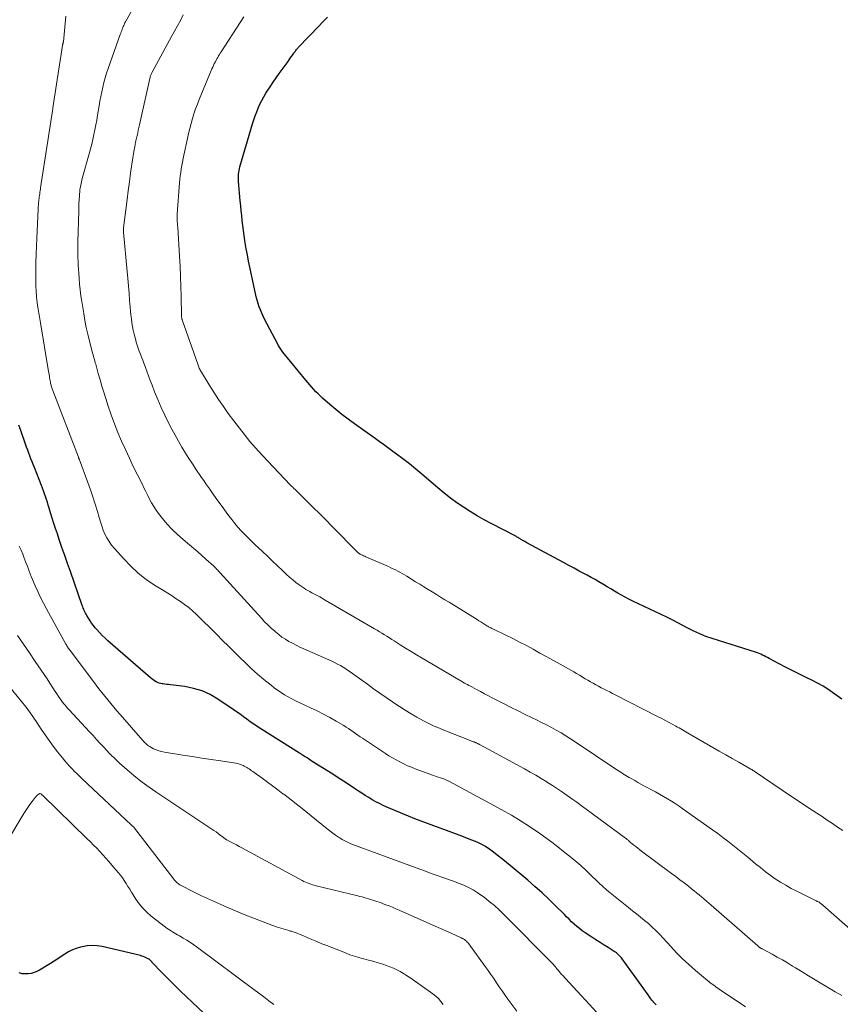
# Model space of a CAD drawing. Units: feet. Extents: x 1904995 to 1910007, y 530000 to 535000.
# Drawn here: x 1905346 to 1905501, y 532508 to 532693 of the extents above; entities that cross this region are included whole.
import ezdxf

# ---------------------------------------------------------------- set-up
doc = ezdxf.new("R2010")
doc.units = ezdxf.units.FT
doc.header["$LTSCALE"] = 100
doc.header["$MEASUREMENT"] = 0
doc.layers.add('CONTOUR INDEX', color=32, linetype='Continuous', lineweight=25)
doc.layers.add('CONTOUR INTERMEDIATE', color=40, linetype='Continuous', lineweight=15)

msp = doc.modelspace()

# ---------------------------------------------------------------- linework, layer by layer
at = {"layer": 'CONTOUR INDEX', "flags": 128}
for points, elevation in [([(1905501.15, 532565.12), (1905500.3, 532565.76), (1905499.43, 532566.4), (1905498.55, 532567), (1905497.64, 532567.57), (1905496.71, 532568.09), (1905495.75, 532568.58), (1905494.3, 532569.27), (1905493.05, 532569.88), (1905491.8, 532570.51), (1905490.56, 532571.15), (1905489.33, 532571.81), (1905487.5, 532572.8), (1905487.18, 532572.97), (1905486.87, 532573.13), (1905486.55, 532573.3), (1905486.24, 532573.45), (1905485.92, 532573.6), (1905485.59, 532573.74), (1905485.26, 532573.86), (1905484.92, 532573.98), (1905481.48, 532575.04), (1905480.29, 532575.41), (1905479.09, 532575.79), (1905477.9, 532576.17), (1905476.71, 532576.55), (1905475.54, 532576.96), (1905474.38, 532577.42), (1905473.24, 532577.94), (1905472.13, 532578.49), (1905469.16, 532580.08), (1905469.04, 532580.14), (1905468.92, 532580.2), (1905468.8, 532580.27), (1905468.68, 532580.34), (1905468.56, 532580.4), (1905468.44, 532580.46), (1905468.32, 532580.52), (1905468.2, 532580.58), (1905461.74, 532583.64), (1905461.03, 532583.98), (1905460.33, 532584.34), (1905459.64, 532584.72), (1905458.95, 532585.11), (1905458.27, 532585.51), (1905457.59, 532585.92), (1905456.91, 532586.32), (1905456.24, 532586.73), (1905456.11, 532586.8), (1905455.37, 532587.24), (1905454.63, 532587.67), (1905453.88, 532588.09), (1905453.12, 532588.5), (1905452.65, 532588.75), (1905451.66, 532589.29), (1905450.66, 532589.82), (1905449.67, 532590.35), (1905448.68, 532590.89), (1905441.77, 532594.62), (1905441.56, 532594.74), (1905441.36, 532594.85), (1905441.16, 532594.97), (1905440.96, 532595.09), (1905440.85, 532595.16), (1905440.71, 532595.25), (1905440.56, 532595.34), (1905440.42, 532595.43), (1905440.27, 532595.52), (1905440.12, 532595.61), (1905439.97, 532595.7), (1905439.82, 532595.78), (1905439.67, 532595.86), (1905435.04, 532598.26), (1905433.71, 532598.97), (1905432.39, 532599.72), (1905431.09, 532600.51), (1905429.81, 532601.32), (1905428.56, 532602.18), (1905427.34, 532603.07), (1905426.15, 532604.01), (1905424.98, 532604.97), (1905421.97, 532607.55), (1905420.8, 532608.53), (1905419.61, 532609.5), (1905418.4, 532610.45), (1905417.18, 532611.37), (1905416.25, 532612.06), (1905415.48, 532612.63), (1905414.71, 532613.2), (1905413.93, 532613.76), (1905413.14, 532614.32), (1905409.25, 532617.08), (1905408.05, 532617.95), (1905406.88, 532618.85), (1905405.73, 532619.79), (1905404.6, 532620.75), (1905403.24, 532621.94), (1905402.81, 532622.33), (1905402.4, 532622.73), (1905401.99, 532623.14), (1905401.6, 532623.56), (1905401.21, 532623.99), (1905400.83, 532624.43), (1905400.46, 532624.87), (1905400.09, 532625.31), (1905395.76, 532630.6), (1905395.62, 532630.78), (1905395.48, 532630.96), (1905395.35, 532631.15), (1905395.22, 532631.34), (1905395.1, 532631.53), (1905394.99, 532631.73), (1905394.88, 532631.93), (1905394.77, 532632.13), (1905392.31, 532636.8), (1905392.03, 532637.38), (1905391.76, 532637.97), (1905391.52, 532638.57), (1905391.29, 532639.17), (1905391.09, 532639.79), (1905390.91, 532640.41), (1905390.74, 532641.03), (1905390.6, 532641.66), (1905389.52, 532646.65), (1905389.28, 532647.79), (1905389.06, 532648.94), (1905388.85, 532650.09), (1905388.66, 532651.24), (1905388.58, 532651.69), (1905388.44, 532652.62), (1905388.31, 532653.55), (1905388.19, 532654.48), (1905388.09, 532655.42), (1905387.99, 532656.35), (1905387.89, 532657.29), (1905387.8, 532658.22), (1905387.72, 532659.16), (1905387.4, 532662.8), (1905387.37, 532663.14), (1905387.36, 532663.49), (1905387.37, 532663.83), (1905387.39, 532664.17), (1905387.43, 532664.52), (1905387.48, 532664.86), (1905387.55, 532665.19), (1905387.64, 532665.53), (1905390.05, 532673.67), (1905390.29, 532674.42), (1905390.54, 532675.17), (1905390.82, 532675.91), (1905391.11, 532676.64), (1905391.43, 532677.36), (1905391.78, 532678.07), (1905392.16, 532678.75), (1905392.56, 532679.43), (1905392.8, 532679.81), (1905393.35, 532680.67), (1905393.92, 532681.51), (1905394.49, 532682.35), (1905395.08, 532683.18), (1905396.72, 532685.44), (1905396.93, 532685.74), (1905397.15, 532686.04), (1905397.36, 532686.35), (1905397.57, 532686.65), (1905397.8, 532686.98), (1905397.9, 532687.12), (1905398, 532687.26), (1905398.1, 532687.4), (1905398.21, 532687.53), (1905398.32, 532687.67), (1905398.43, 532687.8), (1905398.54, 532687.93), (1905398.66, 532688.05), (1905402.63, 532692.25), (1905403.14, 532692.78), (1905403.66, 532693.3), (1905404.18, 532693.82)], 860), ([(1905466.14, 532507.48), (1905465.79, 532507.83), (1905465.73, 532507.89), (1905465.68, 532507.95), (1905465.62, 532508.01), (1905465.57, 532508.07), (1905465.51, 532508.13), (1905465.46, 532508.19), (1905465.41, 532508.26), (1905465.36, 532508.32), (1905465.18, 532508.56), (1905465.04, 532508.75), (1905464.91, 532508.94), (1905464.77, 532509.13), (1905464.64, 532509.32), (1905459.75, 532516.12), (1905459.6, 532516.33), (1905459.43, 532516.53), (1905459.26, 532516.72), (1905459.08, 532516.9), (1905458.89, 532517.08), (1905458.69, 532517.24), (1905458.48, 532517.4), (1905458.26, 532517.54), (1905457.13, 532518.24), (1905456.35, 532518.73), (1905455.57, 532519.22), (1905454.79, 532519.72), (1905454.01, 532520.23), (1905452.76, 532521.05), (1905452.22, 532521.43), (1905451.69, 532521.83), (1905451.19, 532522.25), (1905450.69, 532522.69), (1905450.21, 532523.14), (1905449.74, 532523.6), (1905449.27, 532524.06), (1905448.8, 532524.53), (1905447.2, 532526.12), (1905445.92, 532527.36), (1905444.63, 532528.59), (1905443.3, 532529.78), (1905441.95, 532530.95), (1905438.62, 532533.76), (1905437.92, 532534.33), (1905437.22, 532534.9), (1905436.51, 532535.46), (1905435.79, 532536.01), (1905435.24, 532536.43), (1905434.79, 532536.76), (1905434.33, 532537.07), (1905433.86, 532537.36), (1905433.37, 532537.63), (1905432.88, 532537.89), (1905432.38, 532538.13), (1905431.87, 532538.35), (1905431.36, 532538.55), (1905428.99, 532539.44), (1905427.8, 532539.89), (1905426.6, 532540.33), (1905425.41, 532540.77), (1905424.21, 532541.2), (1905423.02, 532541.64), (1905421.83, 532542.09), (1905420.65, 532542.56), (1905419.47, 532543.05), (1905415.35, 532544.77), (1905414.65, 532545.08), (1905413.95, 532545.41), (1905413.27, 532545.77), (1905412.6, 532546.15), (1905411.94, 532546.55), (1905411.28, 532546.95), (1905410.63, 532547.37), (1905409.99, 532547.79), (1905409.24, 532548.29), (1905408.23, 532548.97), (1905407.21, 532549.64), (1905406.18, 532550.3), (1905405.15, 532550.96), (1905401.29, 532553.39), (1905400.96, 532553.6), (1905400.63, 532553.81), (1905400.31, 532554.03), (1905399.98, 532554.24), (1905399.48, 532554.57), (1905399.4, 532554.62), (1905399.33, 532554.67), (1905399.25, 532554.72), (1905399.18, 532554.76), (1905399.11, 532554.81), (1905399.03, 532554.86), (1905398.96, 532554.91), (1905398.88, 532554.95), (1905391.6, 532559.53), (1905390.93, 532559.96), (1905390.27, 532560.41), (1905389.61, 532560.87), (1905388.97, 532561.34), (1905388.33, 532561.81), (1905387.68, 532562.28), (1905387.02, 532562.74), (1905386.36, 532563.19), (1905383.49, 532565.14), (1905382.03, 532565.98), (1905380.5, 532566.68), (1905378.9, 532567.16), (1905377.24, 532567.49), (1905374.56, 532567.82), (1905374.2, 532567.87), (1905373.83, 532567.91), (1905373.47, 532567.95), (1905373.1, 532567.99), (1905373.01, 532568), (1905372.7, 532568.06), (1905372.4, 532568.14), (1905372.11, 532568.26), (1905371.83, 532568.41), (1905371.56, 532568.58), (1905371.3, 532568.76), (1905371.04, 532568.96), (1905370.8, 532569.16), (1905362.76, 532576.11), (1905362.2, 532576.63), (1905361.65, 532577.15), (1905361.13, 532577.71), (1905360.63, 532578.28), (1905360.36, 532578.59), (1905360.02, 532579.03), (1905359.68, 532579.47), (1905359.37, 532579.93), (1905359.08, 532580.4), (1905358.77, 532580.91), (1905358.64, 532581.14), (1905358.52, 532581.37), (1905358.41, 532581.6), (1905358.3, 532581.84), (1905358.2, 532582.08), (1905358.1, 532582.32), (1905358.01, 532582.57), (1905357.92, 532582.81), (1905355.66, 532589.18), (1905355.13, 532590.69), (1905354.6, 532592.21), (1905354.08, 532593.73), (1905353.57, 532595.24), (1905353.21, 532596.31), (1905352.88, 532597.3), (1905352.56, 532598.29), (1905352.25, 532599.28), (1905351.95, 532600.28), (1905351.68, 532601.19), (1905351.51, 532601.73), (1905351.34, 532602.27), (1905351.16, 532602.81), (1905350.98, 532603.34), (1905350.8, 532603.87), (1905350.6, 532604.4), (1905350.41, 532604.93), (1905350.2, 532605.46), (1905348.87, 532608.82), (1905348.66, 532609.37), (1905348.45, 532609.91), (1905348.24, 532610.46), (1905348.03, 532611.01), (1905347.83, 532611.56), (1905347.62, 532612.11), (1905347.42, 532612.67), (1905347.23, 532613.22), (1905346.31, 532615.82), (1905345.96, 532616.81)], 840), ([(1905383.09, 532503.71), (1905376.44, 532510.05), (1905375.43, 532511.03), (1905374.43, 532512.02), (1905373.44, 532513.02), (1905372.45, 532514.02), (1905370.5, 532516.05), (1905370.45, 532516.09), (1905369.94, 532516.34), (1905369.69, 532516.46), (1905369.42, 532516.56), (1905369.16, 532516.65), (1905368.88, 532516.73), (1905361.66, 532518.44), (1905360.71, 532518.6), (1905359.77, 532518.66), (1905358.82, 532518.59), (1905357.87, 532518.42), (1905357.56, 532518.35), (1905356.79, 532518.11), (1905356.04, 532517.82), (1905355.33, 532517.46), (1905354.64, 532517.04), (1905353.96, 532516.59), (1905353.29, 532516.15), (1905352.6, 532515.71), (1905351.91, 532515.28), (1905349.84, 532514.01), (1905349.33, 532513.75), (1905348.81, 532513.53), (1905348.25, 532513.39), (1905347.69, 532513.29), (1905347.11, 532513.28), (1905346.55, 532513.33), (1905346, 532513.47)], 820)]:
    msp.add_lwpolyline(points, dxfattribs=dict(at, elevation=elevation))
at = {"layer": 'CONTOUR INTERMEDIATE', "flags": 128}
for points, elevation in [([(1905501.17, 532509.23), (1905499.9, 532509.93), (1905498.65, 532510.66), (1905497.4, 532511.4), (1905496.15, 532512.16), (1905494.92, 532512.91), (1905493.69, 532513.66), (1905492.46, 532514.42), (1905491.9, 532514.77), (1905490.94, 532515.35), (1905489.98, 532515.92), (1905489.01, 532516.46), (1905488.03, 532517), (1905486.27, 532517.93), (1905486.16, 532517.99), (1905486.06, 532518.05), (1905485.96, 532518.1), (1905485.86, 532518.16), (1905485.78, 532518.21), (1905485.72, 532518.24), (1905485.66, 532518.28), (1905485.6, 532518.33), (1905485.54, 532518.37), (1905485.48, 532518.42), (1905485.43, 532518.46), (1905485.37, 532518.51), (1905485.31, 532518.56), (1905476.54, 532526.23), (1905476.08, 532526.63), (1905475.63, 532527.02), (1905475.17, 532527.42), (1905474.71, 532527.81), (1905474.25, 532528.2), (1905473.79, 532528.59), (1905473.32, 532528.97), (1905472.85, 532529.34), (1905472.23, 532529.82), (1905471.44, 532530.44), (1905470.65, 532531.04), (1905469.86, 532531.65), (1905469.06, 532532.24), (1905463.4, 532536.47), (1905463.04, 532536.74), (1905462.68, 532537.02), (1905462.32, 532537.3), (1905461.97, 532537.58), (1905461.4, 532538.04), (1905461.33, 532538.09), (1905461.27, 532538.15), (1905461.2, 532538.2), (1905461.14, 532538.26), (1905461.08, 532538.32), (1905461.02, 532538.37), (1905460.95, 532538.43), (1905460.89, 532538.48), (1905460.8, 532538.56), (1905460.69, 532538.65), (1905460.58, 532538.74), (1905460.47, 532538.82), (1905460.36, 532538.91), (1905452.97, 532544.35), (1905452.08, 532545.01), (1905451.18, 532545.66), (1905450.28, 532546.31), (1905449.38, 532546.96), (1905448.47, 532547.59), (1905447.55, 532548.22), (1905446.63, 532548.82), (1905445.69, 532549.42), (1905445.51, 532549.52), (1905444.48, 532550.15), (1905443.43, 532550.77), (1905442.38, 532551.37), (1905441.32, 532551.96), (1905432.95, 532556.51), (1905432.85, 532556.56), (1905432.75, 532556.62), (1905432.65, 532556.67), (1905432.54, 532556.72), (1905432.44, 532556.77), (1905432.33, 532556.82), (1905432.23, 532556.87), (1905432.12, 532556.92), (1905432.01, 532556.96), (1905431.9, 532557.01), (1905431.8, 532557.05), (1905431.69, 532557.09), (1905426.32, 532559.2), (1905425.81, 532559.41), (1905425.29, 532559.62), (1905424.78, 532559.83), (1905424.28, 532560.05), (1905423.77, 532560.28), (1905423.27, 532560.52), (1905422.78, 532560.77), (1905422.3, 532561.03), (1905421.03, 532561.74), (1905419.92, 532562.37), (1905418.83, 532563.03), (1905417.75, 532563.71), (1905416.68, 532564.41), (1905416.4, 532564.6), (1905415.21, 532565.41), (1905414.03, 532566.24), (1905412.85, 532567.08), (1905411.68, 532567.93), (1905409.15, 532569.79), (1905408.66, 532570.15), (1905408.15, 532570.49), (1905407.64, 532570.82), (1905407.12, 532571.15), (1905406.59, 532571.45), (1905406.06, 532571.74), (1905405.51, 532572.01), (1905404.96, 532572.27), (1905399.68, 532574.63), (1905398.97, 532574.96), (1905398.27, 532575.3), (1905397.58, 532575.66), (1905396.9, 532576.03), (1905396.23, 532576.43), (1905395.58, 532576.85), (1905394.96, 532577.31), (1905394.36, 532577.8), (1905394.21, 532577.93), (1905393.55, 532578.52), (1905392.91, 532579.12), (1905392.3, 532579.74), (1905391.7, 532580.38), (1905383.85, 532589.01), (1905383.72, 532589.15), (1905383.58, 532589.3), (1905383.45, 532589.45), (1905383.32, 532589.6), (1905383.09, 532589.86), (1905382.98, 532589.97), (1905382.85, 532590.1), (1905382.8, 532590.15), (1905382.75, 532590.2), (1905382.69, 532590.25), (1905382.64, 532590.3), (1905381.24, 532591.56), (1905380.48, 532592.24), (1905379.72, 532592.91), (1905378.94, 532593.57), (1905378.16, 532594.22), (1905376.94, 532595.23), (1905375.89, 532596.16), (1905374.89, 532597.12), (1905373.94, 532598.15), (1905373.05, 532599.22), (1905372.31, 532600.16), (1905371.83, 532600.81), (1905371.39, 532601.47), (1905370.98, 532602.16), (1905370.61, 532602.86), (1905370.25, 532603.58), (1905369.89, 532604.3), (1905369.54, 532605.01), (1905369.18, 532605.73), (1905368.32, 532607.44), (1905367.54, 532609.02), (1905366.79, 532610.6), (1905366.05, 532612.2), (1905365.33, 532613.8), (1905365.33, 532613.81), (1905364.64, 532615.44), (1905363.99, 532617.08), (1905363.39, 532618.74), (1905362.81, 532620.41), (1905362.33, 532621.87), (1905361.96, 532623.04), (1905361.6, 532624.2), (1905361.26, 532625.38), (1905360.92, 532626.55), (1905360.44, 532628.31), (1905360.35, 532628.61), (1905360.27, 532628.9), (1905360.19, 532629.2), (1905360.1, 532629.5), (1905360.02, 532629.8), (1905359.94, 532630.09), (1905359.86, 532630.39), (1905359.78, 532630.69), (1905359.27, 532632.67), (1905358.96, 532633.96), (1905358.67, 532635.25), (1905358.42, 532636.55), (1905358.19, 532637.86), (1905357.83, 532640.15), (1905357.67, 532641.24), (1905357.52, 532642.33), (1905357.41, 532643.43), (1905357.31, 532644.53), (1905357.24, 532645.5), (1905357.19, 532646.23), (1905357.14, 532646.97), (1905357.11, 532647.7), (1905357.09, 532648.44), (1905357.08, 532649.18), (1905357.08, 532649.91), (1905357.09, 532650.65), (1905357.1, 532651.39), (1905357.24, 532657.19), (1905357.26, 532657.91), (1905357.29, 532658.62), (1905357.33, 532659.34), (1905357.38, 532660.05), (1905357.47, 532661.2), (1905357.48, 532661.34), (1905357.5, 532661.48), (1905357.52, 532661.62), (1905357.55, 532661.76), (1905357.62, 532662.11), (1905357.68, 532662.42), (1905357.75, 532662.73), (1905357.83, 532663.04), (1905357.91, 532663.34), (1905359.22, 532668.04), (1905359.46, 532668.93), (1905359.69, 532669.83), (1905359.91, 532670.74), (1905360.11, 532671.64), (1905360.3, 532672.55), (1905360.48, 532673.46), (1905360.64, 532674.38), (1905360.8, 532675.3), (1905361.08, 532677.04), (1905361.23, 532677.93), (1905361.4, 532678.82), (1905361.58, 532679.71), (1905361.78, 532680.6), (1905362, 532681.48), (1905362.24, 532682.36), (1905362.5, 532683.22), (1905362.79, 532684.09), (1905365.06, 532690.51), (1905365.16, 532690.77), (1905365.25, 532691.03), (1905365.35, 532691.28), (1905365.45, 532691.54), (1905365.51, 532691.71), (1905365.58, 532691.88), (1905365.65, 532692.05), (1905365.73, 532692.22), (1905365.81, 532692.39), (1905365.89, 532692.56), (1905365.97, 532692.73), (1905366.06, 532692.89), (1905366.15, 532693.05), (1905371.61, 532702.79)], 848), ([(1905482.98, 532507.07), (1905478.06, 532510.41), (1905477.77, 532510.61), (1905477.49, 532510.81), (1905477.21, 532511.01), (1905476.93, 532511.21), (1905476.65, 532511.42), (1905476.37, 532511.63), (1905476.1, 532511.85), (1905475.83, 532512.06), (1905473.57, 532513.94), (1905472.92, 532514.49), (1905472.29, 532515.04), (1905471.68, 532515.61), (1905471.07, 532516.19), (1905470.47, 532516.77), (1905470.17, 532517.08), (1905469.88, 532517.38), (1905469.6, 532517.7), (1905469.32, 532518.02), (1905469.04, 532518.35), (1905468.76, 532518.67), (1905468.48, 532518.98), (1905468.19, 532519.29), (1905466.79, 532520.77), (1905466.11, 532521.46), (1905465.42, 532522.13), (1905464.69, 532522.77), (1905463.95, 532523.39), (1905463.2, 532524), (1905462.44, 532524.6), (1905461.69, 532525.21), (1905460.93, 532525.82), (1905457.51, 532528.57), (1905456.8, 532529.16), (1905456.1, 532529.77), (1905455.42, 532530.4), (1905454.75, 532531.04), (1905454.15, 532531.63), (1905453.79, 532531.99), (1905453.42, 532532.34), (1905453.06, 532532.68), (1905452.69, 532533.03), (1905452.32, 532533.37), (1905451.95, 532533.71), (1905451.57, 532534.04), (1905451.19, 532534.37), (1905449.8, 532535.52), (1905448.71, 532536.41), (1905447.61, 532537.29), (1905446.49, 532538.13), (1905445.36, 532538.96), (1905444.21, 532539.78), (1905442.47, 532540.98), (1905440.7, 532542.13), (1905438.9, 532543.21), (1905437.06, 532544.25), (1905427.16, 532549.6), (1905427.03, 532549.67), (1905426.9, 532549.73), (1905426.77, 532549.79), (1905426.63, 532549.85), (1905426.5, 532549.91), (1905426.36, 532549.96), (1905426.22, 532550.01), (1905426.09, 532550.06), (1905425.46, 532550.27), (1905425.01, 532550.42), (1905424.56, 532550.57), (1905424.12, 532550.73), (1905423.67, 532550.9), (1905420.73, 532551.98), (1905419.99, 532552.27), (1905419.26, 532552.57), (1905418.54, 532552.91), (1905417.82, 532553.27), (1905417.12, 532553.65), (1905416.43, 532554.04), (1905415.75, 532554.46), (1905415.08, 532554.89), (1905410.78, 532557.75), (1905410.34, 532558.04), (1905409.89, 532558.35), (1905409.45, 532558.65), (1905409.01, 532558.96), (1905408.57, 532559.26), (1905408.13, 532559.56), (1905407.67, 532559.85), (1905407.22, 532560.13), (1905405.8, 532560.97), (1905404.63, 532561.65), (1905403.43, 532562.3), (1905402.22, 532562.92), (1905400.99, 532563.5), (1905398.84, 532564.49), (1905398.13, 532564.83), (1905397.43, 532565.18), (1905396.75, 532565.55), (1905396.07, 532565.94), (1905395.4, 532566.35), (1905394.75, 532566.79), (1905394.12, 532567.25), (1905393.51, 532567.74), (1905392.15, 532568.86), (1905390.99, 532569.86), (1905389.85, 532570.87), (1905388.74, 532571.92), (1905387.64, 532572.98), (1905386.56, 532574.07), (1905385.47, 532575.14), (1905384.39, 532576.22), (1905383.3, 532577.3), (1905379.4, 532581.15), (1905378.7, 532581.8), (1905377.98, 532582.42), (1905377.22, 532583), (1905376.44, 532583.55), (1905375.64, 532584.08), (1905374.84, 532584.6), (1905374.03, 532585.11), (1905373.22, 532585.62), (1905371.56, 532586.65), (1905369.98, 532587.73), (1905368.46, 532588.9), (1905367.05, 532590.19), (1905365.72, 532591.57), (1905363.96, 532593.54), (1905363.44, 532594.17), (1905362.97, 532594.84), (1905362.56, 532595.54), (1905362.19, 532596.27), (1905361.88, 532597.03), (1905361.59, 532597.8), (1905361.33, 532598.58), (1905361.09, 532599.37), (1905360.76, 532600.55), (1905360.36, 532601.92), (1905359.93, 532603.29), (1905359.47, 532604.65), (1905358.98, 532606), (1905357.38, 532610.27), (1905357.35, 532610.34), (1905357.33, 532610.4), (1905357.3, 532610.47), (1905357.27, 532610.53), (1905357.25, 532610.6), (1905357.22, 532610.66), (1905357.19, 532610.73), (1905357.17, 532610.79), (1905352.36, 532623.33), (1905352.3, 532623.5), (1905352.24, 532623.68), (1905352.18, 532623.85), (1905352.12, 532624.03), (1905352.07, 532624.21), (1905352.02, 532624.39), (1905351.98, 532624.57), (1905351.94, 532624.76), (1905351.91, 532624.93), (1905351.85, 532625.2), (1905351.8, 532625.48), (1905351.76, 532625.75), (1905351.71, 532626.02), (1905351.7, 532626.09), (1905351.65, 532626.4), (1905351.6, 532626.71), (1905351.55, 532627.02), (1905351.5, 532627.33), (1905350.05, 532636.15), (1905349.98, 532636.52), (1905349.92, 532636.89), (1905349.85, 532637.25), (1905349.78, 532637.62), (1905349.71, 532637.98), (1905349.65, 532638.35), (1905349.59, 532638.72), (1905349.53, 532639.08), (1905349.48, 532639.41), (1905349.4, 532639.94), (1905349.34, 532640.47), (1905349.29, 532641), (1905349.25, 532641.53), (1905349.24, 532641.7), (1905349.21, 532642.31), (1905349.18, 532642.93), (1905349.17, 532643.55), (1905349.17, 532644.16), (1905349.17, 532646), (1905349.18, 532647.53), (1905349.21, 532649.06), (1905349.26, 532650.6), (1905349.33, 532652.13), (1905349.59, 532657.6), (1905349.61, 532657.99), (1905349.64, 532658.37), (1905349.67, 532658.75), (1905349.71, 532659.13), (1905349.73, 532659.31), (1905349.76, 532659.6), (1905349.8, 532659.89), (1905349.84, 532660.18), (1905349.88, 532660.47), (1905349.92, 532660.76), (1905349.97, 532661.05), (1905350.01, 532661.34), (1905350.06, 532661.63), (1905352.3, 532676.14), (1905352.31, 532676.21), (1905352.32, 532676.28), (1905352.33, 532676.35), (1905352.34, 532676.42), (1905352.35, 532676.49), (1905352.36, 532676.57), (1905352.38, 532676.64), (1905352.39, 532676.71), (1905354.18, 532688.45), (1905354.19, 532688.52), (1905354.21, 532688.6), (1905354.22, 532688.67), (1905354.24, 532688.74), (1905354.25, 532688.78), (1905354.27, 532688.83), (1905354.28, 532688.88), (1905354.29, 532688.92), (1905354.31, 532688.97), (1905354.32, 532689.02), (1905354.33, 532689.07), (1905354.34, 532689.12), (1905354.35, 532689.17), (1905354.8, 532693.97)], 844), ([(1905505.41, 532519.4), (1905497.57, 532526.26), (1905497.46, 532526.36), (1905497.34, 532526.45), (1905497.23, 532526.55), (1905497.12, 532526.64), (1905496.91, 532526.81), (1905496.8, 532526.87), (1905496.63, 532526.94), (1905496.56, 532526.96), (1905496.5, 532526.99), (1905496.43, 532527.03), (1905496.36, 532527.06), (1905492.67, 532528.89), (1905491.63, 532529.43), (1905490.61, 532530), (1905489.61, 532530.61), (1905488.63, 532531.25), (1905487.67, 532531.93), (1905486.73, 532532.62), (1905485.81, 532533.34), (1905484.9, 532534.08), (1905484.38, 532534.52), (1905483.45, 532535.29), (1905482.52, 532536.05), (1905481.58, 532536.81), (1905480.64, 532537.56), (1905479.69, 532538.3), (1905478.73, 532539.03), (1905477.76, 532539.75), (1905476.79, 532540.46), (1905471.91, 532543.95), (1905471.2, 532544.44), (1905470.49, 532544.93), (1905469.76, 532545.41), (1905469.03, 532545.87), (1905468.29, 532546.32), (1905467.55, 532546.77), (1905466.79, 532547.19), (1905466.04, 532547.61), (1905463.86, 532548.79), (1905463.28, 532549.11), (1905462.7, 532549.42), (1905462.13, 532549.75), (1905461.55, 532550.07), (1905461.05, 532550.35), (1905460.73, 532550.54), (1905460.41, 532550.72), (1905460.1, 532550.92), (1905459.79, 532551.12), (1905459.48, 532551.32), (1905459.17, 532551.52), (1905458.87, 532551.73), (1905458.56, 532551.93), (1905450.89, 532557.09), (1905450.01, 532557.66), (1905449.12, 532558.22), (1905448.22, 532558.76), (1905447.31, 532559.28), (1905446.39, 532559.78), (1905445.46, 532560.27), (1905444.53, 532560.74), (1905443.59, 532561.21), (1905442.8, 532561.58), (1905441.47, 532562.23), (1905440.13, 532562.89), (1905438.81, 532563.56), (1905437.49, 532564.24), (1905435.25, 532565.39), (1905434.51, 532565.78), (1905433.77, 532566.16), (1905433.03, 532566.55), (1905432.3, 532566.94), (1905431.39, 532567.42), (1905431.11, 532567.57), (1905430.83, 532567.72), (1905430.55, 532567.87), (1905430.27, 532568.02), (1905429.99, 532568.17), (1905429.71, 532568.33), (1905429.44, 532568.49), (1905429.16, 532568.65), (1905421.99, 532572.86), (1905420.95, 532573.48), (1905419.92, 532574.11), (1905418.89, 532574.74), (1905417.87, 532575.39), (1905416.75, 532576.1), (1905416.29, 532576.39), (1905415.83, 532576.69), (1905415.37, 532576.98), (1905414.9, 532577.27), (1905414.44, 532577.56), (1905413.97, 532577.84), (1905413.51, 532578.12), (1905413.03, 532578.4), (1905403.75, 532583.81), (1905403.4, 532584.02), (1905403.04, 532584.22), (1905402.69, 532584.42), (1905402.33, 532584.62), (1905401.97, 532584.82), (1905401.61, 532585.01), (1905401.24, 532585.21), (1905400.88, 532585.4), (1905400.85, 532585.42), (1905400.47, 532585.63), (1905400.1, 532585.84), (1905399.74, 532586.07), (1905399.38, 532586.31), (1905398.83, 532586.7), (1905398.21, 532587.16), (1905397.6, 532587.63), (1905397.02, 532588.13), (1905396.45, 532588.65), (1905395.68, 532589.39), (1905394.73, 532590.29), (1905393.78, 532591.18), (1905392.84, 532592.08), (1905391.89, 532592.98), (1905390.48, 532594.32), (1905389.82, 532594.96), (1905389.17, 532595.6), (1905388.53, 532596.25), (1905387.89, 532596.91), (1905387.28, 532597.59), (1905386.68, 532598.28), (1905386.11, 532598.99), (1905385.55, 532599.72), (1905385.06, 532600.39), (1905384.28, 532601.47), (1905383.5, 532602.55), (1905382.73, 532603.64), (1905381.96, 532604.73), (1905381.23, 532605.77), (1905380.82, 532606.35), (1905380.41, 532606.94), (1905380.01, 532607.53), (1905379.6, 532608.12), (1905379.2, 532608.71), (1905378.81, 532609.31), (1905378.42, 532609.91), (1905378.04, 532610.51), (1905377.4, 532611.52), (1905376.72, 532612.64), (1905376.05, 532613.78), (1905375.41, 532614.92), (1905374.79, 532616.08), (1905374.17, 532617.27), (1905373.46, 532618.71), (1905372.78, 532620.16), (1905372.15, 532621.64), (1905371.55, 532623.13), (1905371.08, 532624.37), (1905370.74, 532625.25), (1905370.41, 532626.13), (1905370.08, 532627.01), (1905369.75, 532627.89), (1905369.52, 532628.51), (1905369.31, 532629.08), (1905369.1, 532629.65), (1905368.88, 532630.21), (1905368.67, 532630.78), (1905368.47, 532631.35), (1905368.27, 532631.92), (1905368.09, 532632.5), (1905367.93, 532633.08), (1905367.86, 532633.31), (1905367.69, 532634.02), (1905367.53, 532634.72), (1905367.4, 532635.44), (1905367.28, 532636.15), (1905367.28, 532636.17), (1905367.19, 532636.9), (1905367.1, 532637.63), (1905367.03, 532638.36), (1905366.96, 532639.09), (1905366.85, 532640.36), (1905366.73, 532641.73), (1905366.62, 532643.1), (1905366.49, 532644.47), (1905366.37, 532645.84), (1905365.68, 532653.26), (1905365.67, 532653.32), (1905365.67, 532653.39), (1905365.67, 532653.45), (1905365.66, 532653.52), (1905365.66, 532653.58), (1905365.66, 532653.65), (1905365.66, 532653.71), (1905365.66, 532653.78), (1905365.67, 532653.86), (1905365.67, 532653.93), (1905365.68, 532654), (1905365.69, 532654.07), (1905366.35, 532659.38), (1905366.56, 532661.05), (1905366.79, 532662.71), (1905367.03, 532664.38), (1905367.28, 532666.04), (1905367.72, 532668.83), (1905367.76, 532669.1), (1905367.81, 532669.37), (1905367.86, 532669.63), (1905367.91, 532669.9), (1905367.97, 532670.17), (1905368.02, 532670.44), (1905368.08, 532670.7), (1905368.14, 532670.97), (1905368.25, 532671.46), (1905368.36, 532671.97), (1905368.48, 532672.49), (1905368.59, 532673), (1905368.71, 532673.51), (1905370.66, 532682.25), (1905370.69, 532682.41), (1905370.74, 532682.56), (1905370.78, 532682.71), (1905370.84, 532682.87), (1905370.89, 532683.01), (1905370.96, 532683.16), (1905371.03, 532683.31), (1905371.1, 532683.45), (1905374.76, 532690.16), (1905375.31, 532691.17), (1905375.86, 532692.18), (1905376.41, 532693.2), (1905376.95, 532694.21)], 852), ([(1905501.37, 532540.33), (1905500.39, 532541), (1905499.41, 532541.67), (1905498.42, 532542.32), (1905497.44, 532542.98), (1905496.44, 532543.63), (1905495.57, 532544.19), (1905494.15, 532545.13), (1905492.73, 532546.07), (1905491.31, 532547.02), (1905489.9, 532547.97), (1905484.62, 532551.55), (1905484.55, 532551.6), (1905484.48, 532551.65), (1905484.4, 532551.69), (1905484.33, 532551.74), (1905484.26, 532551.78), (1905484.18, 532551.83), (1905484.11, 532551.87), (1905484.04, 532551.91), (1905481.73, 532553.21), (1905480.51, 532553.91), (1905479.29, 532554.61), (1905478.07, 532555.31), (1905476.85, 532556.01), (1905472.38, 532558.61), (1905472.07, 532558.79), (1905471.76, 532558.97), (1905471.45, 532559.15), (1905471.14, 532559.33), (1905470.82, 532559.51), (1905470.51, 532559.69), (1905470.2, 532559.86), (1905469.88, 532560.03), (1905469.16, 532560.42), (1905468.48, 532560.79), (1905467.79, 532561.15), (1905467.11, 532561.51), (1905466.43, 532561.86), (1905458.45, 532565.95), (1905457.93, 532566.22), (1905457.4, 532566.48), (1905456.87, 532566.75), (1905456.34, 532567.01), (1905455.81, 532567.28), (1905455.29, 532567.55), (1905454.78, 532567.83), (1905454.27, 532568.11), (1905453.76, 532568.4), (1905453.26, 532568.7), (1905452.75, 532568.99), (1905452.25, 532569.29), (1905452.2, 532569.33), (1905451.67, 532569.64), (1905451.14, 532569.95), (1905450.61, 532570.26), (1905450.07, 532570.57), (1905448.04, 532571.71), (1905446.78, 532572.42), (1905445.51, 532573.13), (1905444.23, 532573.83), (1905442.96, 532574.53), (1905441.68, 532575.22), (1905440.39, 532575.89), (1905439.1, 532576.55), (1905437.79, 532577.19), (1905435.45, 532578.33), (1905435.29, 532578.4), (1905435.14, 532578.48), (1905434.99, 532578.56), (1905434.84, 532578.64), (1905434.69, 532578.72), (1905434.54, 532578.8), (1905434.39, 532578.89), (1905434.25, 532578.98), (1905433.82, 532579.24), (1905433.46, 532579.46), (1905433.1, 532579.69), (1905432.74, 532579.91), (1905432.39, 532580.13), (1905427.09, 532583.4), (1905426.3, 532583.89), (1905425.51, 532584.38), (1905424.72, 532584.86), (1905423.93, 532585.35), (1905423.14, 532585.83), (1905422.35, 532586.32), (1905421.56, 532586.81), (1905420.77, 532587.29), (1905419.1, 532588.33), (1905418.69, 532588.58), (1905418.27, 532588.83), (1905417.84, 532589.06), (1905417.41, 532589.29), (1905416.98, 532589.51), (1905416.55, 532589.73), (1905416.11, 532589.93), (1905415.66, 532590.13), (1905411.38, 532591.99), (1905411.18, 532592.08), (1905410.98, 532592.17), (1905410.78, 532592.27), (1905410.58, 532592.37), (1905410.3, 532592.51), (1905410.24, 532592.54), (1905410.19, 532592.57), (1905410.13, 532592.61), (1905410.07, 532592.65), (1905410.02, 532592.69), (1905409.97, 532592.73), (1905409.92, 532592.77), (1905409.87, 532592.82), (1905405.01, 532597.76), (1905403.84, 532598.95), (1905402.66, 532600.13), (1905401.47, 532601.31), (1905400.28, 532602.49), (1905398.11, 532604.61), (1905398, 532604.72), (1905397.89, 532604.83), (1905397.77, 532604.94), (1905397.66, 532605.05), (1905397.55, 532605.16), (1905397.43, 532605.27), (1905397.32, 532605.38), (1905397.21, 532605.49), (1905392.83, 532610.07), (1905391.16, 532611.89), (1905389.53, 532613.76), (1905387.98, 532615.68), (1905386.47, 532617.65), (1905385.46, 532619.03), (1905384.52, 532620.35), (1905383.6, 532621.68), (1905382.71, 532623.04), (1905381.85, 532624.41), (1905380.38, 532626.82), (1905380.27, 532627), (1905380.17, 532627.18), (1905380.08, 532627.36), (1905379.99, 532627.55), (1905379.9, 532627.75), (1905379.82, 532627.94), (1905379.75, 532628.13), (1905379.68, 532628.33), (1905376.76, 532636.69), (1905376.73, 532636.77), (1905376.71, 532636.85), (1905376.69, 532636.94), (1905376.67, 532637.02), (1905376.66, 532637.07), (1905376.65, 532637.18), (1905376.63, 532637.29), (1905376.63, 532637.4), (1905376.62, 532637.51), (1905376.57, 532641.09), (1905376.52, 532642.99), (1905376.46, 532644.89), (1905376.37, 532646.79), (1905376.27, 532648.68), (1905375.91, 532654.18), (1905375.9, 532654.44), (1905375.88, 532654.69), (1905375.86, 532654.95), (1905375.84, 532655.2), (1905375.83, 532655.42), (1905375.82, 532655.57), (1905375.81, 532655.72), (1905375.81, 532655.86), (1905375.81, 532656.01), (1905375.81, 532656.16), (1905375.81, 532656.3), (1905375.82, 532656.45), (1905375.83, 532656.6), (1905376.28, 532662.57), (1905376.33, 532663.22), (1905376.4, 532663.87), (1905376.48, 532664.52), (1905376.57, 532665.17), (1905376.68, 532665.82), (1905376.79, 532666.47), (1905376.92, 532667.11), (1905377.05, 532667.75), (1905377.73, 532670.92), (1905377.95, 532671.86), (1905378.18, 532672.79), (1905378.43, 532673.72), (1905378.69, 532674.65), (1905378.98, 532675.57), (1905379.29, 532676.48), (1905379.62, 532677.39), (1905379.98, 532678.28), (1905382.22, 532683.72), (1905382.36, 532684.05), (1905382.51, 532684.38), (1905382.66, 532684.71), (1905382.82, 532685.03), (1905382.87, 532685.13), (1905383.01, 532685.4), (1905383.16, 532685.68), (1905383.31, 532685.95), (1905383.46, 532686.21), (1905383.62, 532686.48), (1905383.79, 532686.74), (1905383.95, 532687), (1905384.12, 532687.26), (1905388.41, 532693.85)], 856), ([(1905455.65, 532505.27), (1905452.81, 532508.36), (1905452.04, 532509.2), (1905451.27, 532510.03), (1905450.5, 532510.86), (1905449.73, 532511.69), (1905448.47, 532513.03), (1905448.33, 532513.19), (1905448.18, 532513.35), (1905448.04, 532513.51), (1905447.9, 532513.68), (1905447.65, 532513.97), (1905447.64, 532513.99), (1905447.63, 532514), (1905447.61, 532514.02), (1905447.6, 532514.04), (1905447.55, 532514.12), (1905447.54, 532514.13), (1905447.52, 532514.15), (1905447.51, 532514.17), (1905447.5, 532514.19), (1905447.39, 532514.33), (1905447.32, 532514.42), (1905447.25, 532514.5), (1905447.18, 532514.59), (1905447.11, 532514.67), (1905447.02, 532514.77), (1905446.9, 532514.9), (1905446.78, 532515.03), (1905446.65, 532515.16), (1905446.53, 532515.29), (1905437.48, 532524.44), (1905436.58, 532525.32), (1905435.65, 532526.17), (1905434.68, 532526.97), (1905433.69, 532527.74), (1905433.21, 532528.1), (1905432.42, 532528.64), (1905431.61, 532529.15), (1905430.76, 532529.6), (1905429.89, 532530.01), (1905429, 532530.37), (1905428.11, 532530.73), (1905427.2, 532531.06), (1905426.29, 532531.38), (1905425.93, 532531.5), (1905424.83, 532531.87), (1905423.74, 532532.25), (1905422.65, 532532.64), (1905421.56, 532533.04), (1905410.45, 532537.12), (1905409.93, 532537.31), (1905409.42, 532537.51), (1905408.91, 532537.71), (1905408.41, 532537.92), (1905407.91, 532538.15), (1905407.42, 532538.39), (1905406.94, 532538.66), (1905406.48, 532538.95), (1905406.26, 532539.08), (1905405.7, 532539.46), (1905405.15, 532539.85), (1905404.61, 532540.26), (1905404.08, 532540.68), (1905400.09, 532543.92), (1905399.06, 532544.75), (1905398.02, 532545.57), (1905396.97, 532546.37), (1905395.92, 532547.17), (1905395.76, 532547.29), (1905394.78, 532548.02), (1905393.8, 532548.75), (1905392.82, 532549.47), (1905391.83, 532550.19), (1905390.31, 532551.29), (1905390.09, 532551.46), (1905389.86, 532551.62), (1905389.63, 532551.78), (1905389.4, 532551.95), (1905389.16, 532552.1), (1905388.93, 532552.25), (1905388.68, 532552.38), (1905388.43, 532552.51), (1905388.27, 532552.59), (1905387.94, 532552.74), (1905387.59, 532552.86), (1905387.24, 532552.96), (1905386.88, 532553.03), (1905384.02, 532553.47), (1905382.23, 532553.74), (1905380.44, 532554.02), (1905378.65, 532554.3), (1905376.86, 532554.58), (1905373.41, 532555.12), (1905372.88, 532555.23), (1905372.36, 532555.37), (1905371.86, 532555.56), (1905371.37, 532555.78), (1905370.85, 532556.05), (1905370.64, 532556.17), (1905370.43, 532556.31), (1905370.23, 532556.46), (1905370.04, 532556.62), (1905369.86, 532556.79), (1905369.68, 532556.96), (1905369.51, 532557.15), (1905369.34, 532557.33), (1905365.05, 532562.26), (1905364.46, 532562.93), (1905363.88, 532563.61), (1905363.31, 532564.29), (1905362.74, 532564.97), (1905362.17, 532565.66), (1905361.61, 532566.35), (1905361.06, 532567.06), (1905360.52, 532567.77), (1905355.66, 532574.22), (1905355.55, 532574.38), (1905355.43, 532574.53), (1905355.32, 532574.69), (1905355.21, 532574.85), (1905355.11, 532575.02), (1905355.01, 532575.18), (1905354.91, 532575.35), (1905354.81, 532575.52), (1905351.15, 532582.17), (1905350.58, 532583.24), (1905350.03, 532584.32), (1905349.52, 532585.42), (1905349.02, 532586.53), (1905348.5, 532587.72), (1905348.28, 532588.25), (1905348.07, 532588.77), (1905347.87, 532589.3), (1905347.68, 532589.83), (1905347.49, 532590.36), (1905347.29, 532590.89), (1905347.09, 532591.41), (1905346.88, 532591.94), (1905346.68, 532592.46), (1905346.36, 532593.24), (1905346.04, 532594.02)], 836), ([(1905439.85, 532506.28), (1905438.18, 532508.55), (1905437.63, 532509.31), (1905437.09, 532510.08), (1905436.56, 532510.85), (1905436.04, 532511.63), (1905435.52, 532512.41), (1905434.99, 532513.19), (1905434.45, 532513.95), (1905433.9, 532514.71), (1905430.8, 532518.98), (1905430.67, 532519.14), (1905430.53, 532519.3), (1905430.38, 532519.44), (1905430.22, 532519.58), (1905430.07, 532519.7), (1905429.98, 532519.77), (1905429.88, 532519.83), (1905429.78, 532519.89), (1905429.68, 532519.95), (1905429.57, 532520), (1905429.47, 532520.05), (1905429.36, 532520.09), (1905429.26, 532520.14), (1905427.47, 532520.95), (1905426.47, 532521.4), (1905425.47, 532521.86), (1905424.46, 532522.3), (1905423.46, 532522.75), (1905417.7, 532525.31), (1905417.07, 532525.58), (1905416.45, 532525.85), (1905415.81, 532526.1), (1905415.18, 532526.34), (1905414.69, 532526.53), (1905414.29, 532526.67), (1905413.9, 532526.82), (1905413.5, 532526.95), (1905413.1, 532527.09), (1905412.69, 532527.22), (1905412.29, 532527.34), (1905411.89, 532527.46), (1905411.49, 532527.58), (1905411.09, 532527.69), (1905410.69, 532527.8), (1905410.29, 532527.91), (1905409.89, 532528.01), (1905402.01, 532529.93), (1905401.67, 532530.01), (1905401.34, 532530.11), (1905401.01, 532530.22), (1905400.68, 532530.33), (1905400.36, 532530.46), (1905400.04, 532530.59), (1905399.72, 532530.74), (1905399.41, 532530.9), (1905387.99, 532537.08), (1905387.5, 532537.34), (1905387, 532537.61), (1905386.51, 532537.87), (1905386.01, 532538.13), (1905385.2, 532538.56), (1905385.11, 532538.61), (1905385.03, 532538.66), (1905384.94, 532538.72), (1905384.86, 532538.78), (1905384.78, 532538.84), (1905384.69, 532538.9), (1905384.61, 532538.96), (1905384.53, 532539.02), (1905383.92, 532539.49), (1905383.53, 532539.78), (1905383.14, 532540.07), (1905382.74, 532540.35), (1905382.34, 532540.62), (1905371.81, 532547.61), (1905370.51, 532548.51), (1905369.24, 532549.44), (1905368, 532550.43), (1905366.79, 532551.44), (1905364.95, 532553.05), (1905364.68, 532553.29), (1905364.42, 532553.53), (1905364.16, 532553.78), (1905363.9, 532554.03), (1905363.48, 532554.46), (1905363.44, 532554.5), (1905363.39, 532554.55), (1905363.35, 532554.59), (1905363.31, 532554.64), (1905363.27, 532554.68), (1905363.22, 532554.72), (1905363.18, 532554.77), (1905363.14, 532554.81), (1905361.91, 532556.13), (1905361.25, 532556.83), (1905360.59, 532557.54), (1905359.94, 532558.24), (1905359.28, 532558.95), (1905355.45, 532563.09), (1905355.09, 532563.49), (1905354.73, 532563.91), (1905354.39, 532564.33), (1905354.06, 532564.76), (1905353.74, 532565.21), (1905353.43, 532565.65), (1905353.12, 532566.1), (1905352.82, 532566.55), (1905352.34, 532567.29), (1905351.8, 532568.11), (1905351.26, 532568.93), (1905350.72, 532569.75), (1905350.17, 532570.57), (1905349.05, 532572.23), (1905347.95, 532573.87), (1905346.83, 532575.51), (1905345.71, 532577.15)], 832), ([(1905425.97, 532507.54), (1905425.55, 532508.11), (1905425.09, 532508.64), (1905424.58, 532509.11), (1905424.02, 532509.55), (1905419.67, 532512.61), (1905419.08, 532513), (1905418.48, 532513.38), (1905417.87, 532513.73), (1905417.24, 532514.07), (1905416.6, 532514.37), (1905415.95, 532514.65), (1905415.29, 532514.89), (1905414.62, 532515.11), (1905414.34, 532515.19), (1905413.52, 532515.43), (1905412.7, 532515.66), (1905411.88, 532515.88), (1905411.05, 532516.1), (1905410.97, 532516.12), (1905410.1, 532516.36), (1905409.25, 532516.62), (1905408.4, 532516.91), (1905407.56, 532517.23), (1905404.04, 532518.62), (1905403.1, 532518.99), (1905402.17, 532519.38), (1905401.24, 532519.77), (1905400.31, 532520.17), (1905399.51, 532520.52), (1905398.98, 532520.74), (1905398.44, 532520.95), (1905397.9, 532521.14), (1905397.36, 532521.32), (1905397.14, 532521.38), (1905396.7, 532521.52), (1905396.26, 532521.65), (1905395.82, 532521.78), (1905395.38, 532521.91), (1905394.94, 532522.04), (1905394.5, 532522.18), (1905394.07, 532522.33), (1905393.64, 532522.49), (1905390.4, 532523.73), (1905388.46, 532524.5), (1905386.52, 532525.29), (1905384.6, 532526.12), (1905382.69, 532526.98), (1905380.4, 532528.03), (1905379.65, 532528.38), (1905378.9, 532528.75), (1905378.16, 532529.13), (1905377.43, 532529.51), (1905376.31, 532530.12), (1905376.14, 532530.22), (1905375.98, 532530.33), (1905375.83, 532530.45), (1905375.68, 532530.58), (1905375.54, 532530.71), (1905375.41, 532530.86), (1905375.28, 532531), (1905375.16, 532531.16), (1905367.58, 532541.01), (1905367.52, 532541.07), (1905367.4, 532541.19), (1905367.33, 532541.25), (1905367.27, 532541.31), (1905367.21, 532541.37), (1905367.14, 532541.43), (1905357.92, 532550.08), (1905357.43, 532550.54), (1905356.94, 532551.02), (1905356.47, 532551.5), (1905355.99, 532551.99), (1905355.53, 532552.48), (1905355.08, 532552.99), (1905354.64, 532553.5), (1905354.21, 532554.03), (1905353.26, 532555.21), (1905352.44, 532556.25), (1905351.65, 532557.31), (1905350.89, 532558.39), (1905350.15, 532559.48), (1905349.14, 532561.01), (1905348.91, 532561.35), (1905348.69, 532561.68), (1905348.47, 532562.02), (1905348.24, 532562.36), (1905348.01, 532562.69), (1905347.78, 532563.01), (1905347.53, 532563.33), (1905347.28, 532563.65), (1905339.83, 532572.74)], 828), ([(1905394.04, 532507.52), (1905393.11, 532508.23), (1905392.17, 532508.93), (1905391.24, 532509.64), (1905390.3, 532510.34), (1905379.62, 532518.29), (1905378.97, 532518.76), (1905378.31, 532519.21), (1905377.63, 532519.64), (1905376.95, 532520.06), (1905376.23, 532520.48), (1905375.9, 532520.68), (1905375.57, 532520.87), (1905375.23, 532521.06), (1905374.9, 532521.25), (1905374.57, 532521.45), (1905374.25, 532521.65), (1905373.94, 532521.87), (1905373.63, 532522.1), (1905370.91, 532524.21), (1905370.09, 532524.92), (1905369.33, 532525.68), (1905368.65, 532526.52), (1905368.02, 532527.41), (1905367.53, 532528.18), (1905367.19, 532528.72), (1905366.86, 532529.26), (1905366.52, 532529.8), (1905366.19, 532530.34), (1905365.84, 532530.88), (1905365.48, 532531.4), (1905365.1, 532531.9), (1905364.7, 532532.4), (1905363.5, 532533.82), (1905362.95, 532534.47), (1905362.38, 532535.11), (1905361.81, 532535.74), (1905361.23, 532536.36), (1905360.64, 532536.98), (1905360.05, 532537.59), (1905359.44, 532538.19), (1905358.84, 532538.79), (1905350.48, 532546.92), (1905350.42, 532546.98), (1905350.36, 532547.04), (1905350.3, 532547.1), (1905350.24, 532547.16), (1905350.16, 532547.25), (1905350.14, 532547.26), (1905350.12, 532547.27), (1905350.11, 532547.28), (1905350.09, 532547.29), (1905350, 532547.32), (1905349.98, 532547.32), (1905349.96, 532547.32), (1905349.94, 532547.31), (1905349.92, 532547.3), (1905349.61, 532547.11), (1905349.45, 532546.99), (1905349.29, 532546.86), (1905349.15, 532546.72), (1905349.01, 532546.56), (1905348.43, 532545.81), (1905348.02, 532545.27), (1905347.63, 532544.71), (1905347.25, 532544.14), (1905346.89, 532543.57), (1905343.62, 532538.11)], 824)]:
    msp.add_lwpolyline(points, dxfattribs=dict(at, elevation=elevation))

doc.saveas('drawing.dxf')
